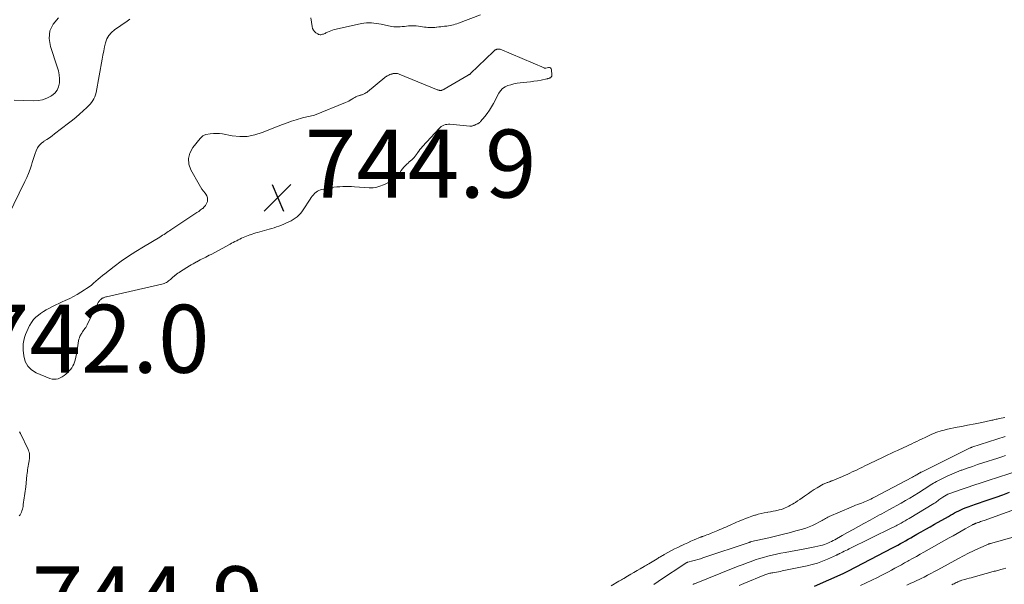
# Model space of a CAD drawing. Units: feet. Extents: x 2030000 to 2035029, y 565000 to 570000.
# Drawn here: x 2030648 to 2030938, y 565331 to 565497 of the extents above; entities that cross this region are included whole.
import ezdxf

# ---------------------------------------------------------------- set-up
doc = ezdxf.new("R2010")
doc.units = ezdxf.units.FT
doc.header["$LTSCALE"] = 100
doc.header["$MEASUREMENT"] = 0
for name, color, linetype, lineweight in [('CONTOUR INDEX', 32, 'Continuous', 25), ('CONTOUR INTERMEDIATE', 40, 'Continuous', 15), ('SPOT ELEVATION', 7, 'Continuous', 15)]:
    doc.layers.add(name, color=color, linetype=linetype, lineweight=lineweight)
doc.styles.add('slant', font='romans.shx', dxfattribs={"oblique": 14.999978})

# ---------------------------------------------------------------- blocks, each defined once
blk = doc.blocks.new('SPOT')
at = {"layer": 'SPOT ELEVATION', "lineweight": 25}
for p, q in [((-3.95, -3.95), (3.86, 3.85)), ((-1.67, 3.81), (1.74, -3.97))]:
    blk.add_line(p, q, dxfattribs=at)

msp = doc.modelspace()

# ---------------------------------------------------------------- linework, layer by layer
at = {"layer": 'CONTOUR INDEX', "elevation": 760, "flags": 128}
msp.add_lwpolyline([(2030882.25, 565330.56), (2030890.66, 565334.27), (2030890.86, 565334.36), (2030891.06, 565334.45), (2030891.26, 565334.54), (2030891.46, 565334.63), (2030891.65, 565334.73), (2030891.85, 565334.82), (2030892.05, 565334.92), (2030892.24, 565335.02), (2030905.23, 565341.79), (2030906, 565342.2), (2030906.77, 565342.62), (2030907.54, 565343.04), (2030908.3, 565343.47), (2030909.06, 565343.9), (2030909.82, 565344.34), (2030910.58, 565344.77), (2030911.34, 565345.21), (2030912.39, 565345.81), (2030913.67, 565346.54), (2030914.95, 565347.28), (2030916.24, 565348.01), (2030917.52, 565348.74), (2030921.64, 565351.07), (2030922.24, 565351.41), (2030922.85, 565351.74), (2030923.45, 565352.07), (2030924.06, 565352.39), (2030924.67, 565352.7), (2030925.3, 565353), (2030925.93, 565353.28), (2030926.56, 565353.54), (2030927.46, 565353.88), (2030928.55, 565354.3), (2030929.65, 565354.7), (2030930.75, 565355.08), (2030931.86, 565355.46), (2030933.65, 565356.04), (2030935.65, 565356.72), (2030937.64, 565357.41), (2030939.62, 565358.14)], dxfattribs=at)
at = {"layer": 'CONTOUR INTERMEDIATE', "flags": 128}
for points, elevation in [([(2030680.75, 565497.38), (2030679.89, 565496.76), (2030676.19, 565494.21), (2030675.29, 565493.42), (2030674.53, 565492.55), (2030673.98, 565491.52), (2030673.57, 565490.41), (2030673.28, 565489.21), (2030673.02, 565488), (2030672.77, 565486.79), (2030672.55, 565485.58), (2030670.82, 565475.73), (2030670.66, 565475.1), (2030670.45, 565474.49), (2030670.16, 565473.91), (2030669.82, 565473.36), (2030669.42, 565472.84), (2030669, 565472.33), (2030668.56, 565471.85), (2030668.09, 565471.39), (2030666.99, 565470.36), (2030665.95, 565469.4), (2030664.89, 565468.47), (2030663.8, 565467.58), (2030662.69, 565466.7), (2030658.59, 565463.57), (2030657.82, 565463), (2030657.04, 565462.45), (2030656.24, 565461.91), (2030655.44, 565461.4), (2030655.39, 565461.36), (2030654.67, 565460.81), (2030654.04, 565460.19), (2030653.55, 565459.45), (2030653.15, 565458.64), (2030652.83, 565457.77), (2030652.52, 565456.89), (2030652.23, 565456.01), (2030651.96, 565455.12), (2030651.74, 565454.4), (2030651.34, 565453.16), (2030650.9, 565451.94), (2030650.4, 565450.74), (2030649.85, 565449.55), (2030644.94, 565439.49)], 744), ([(2030659.71, 565497.69), (2030658.2, 565495.86), (2030657.21, 565493.88), (2030657, 565491.67), (2030657.32, 565489.31), (2030659.37, 565483.31), (2030659.69, 565482.15), (2030659.91, 565480.97), (2030659.99, 565479.78), (2030659.98, 565478.57), (2030659.73, 565477.45), (2030659.3, 565476.43), (2030658.6, 565475.58), (2030657.73, 565474.84), (2030657.47, 565474.68), (2030656.27, 565474.07), (2030655.04, 565473.62), (2030653.74, 565473.39), (2030652.4, 565473.31), (2030646.71, 565473.5)], 748), ([(2030783.96, 565498.59), (2030777.45, 565496.14), (2030776.97, 565495.97), (2030776.49, 565495.82), (2030776, 565495.69), (2030775.51, 565495.57), (2030775.01, 565495.48), (2030774.51, 565495.39), (2030774.01, 565495.31), (2030773.51, 565495.25), (2030773.37, 565495.23), (2030772.8, 565495.17), (2030772.23, 565495.11), (2030771.65, 565495.04), (2030771.08, 565494.98), (2030770.95, 565494.96), (2030770.45, 565494.92), (2030769.94, 565494.89), (2030769.43, 565494.87), (2030768.92, 565494.88), (2030768.41, 565494.9), (2030767.9, 565494.94), (2030767.4, 565495), (2030766.89, 565495.07), (2030765.69, 565495.26), (2030765, 565495.34), (2030764.3, 565495.39), (2030763.61, 565495.39), (2030762.91, 565495.35), (2030762.78, 565495.34), (2030762.15, 565495.28), (2030761.52, 565495.22), (2030760.89, 565495.16), (2030760.25, 565495.09), (2030759.62, 565495.04), (2030759, 565495.04), (2030758.37, 565495.1), (2030757.75, 565495.2), (2030754.72, 565495.82), (2030754, 565495.95), (2030753.27, 565496.07), (2030752.54, 565496.16), (2030751.81, 565496.24), (2030751.08, 565496.26), (2030750.36, 565496.25), (2030749.63, 565496.17), (2030748.91, 565496.04), (2030741.42, 565494.39), (2030740.9, 565494.26), (2030740.39, 565494.1), (2030739.89, 565493.92), (2030739.4, 565493.71), (2030738.9, 565493.49), (2030738.66, 565493.38), (2030738.42, 565493.27), (2030738.18, 565493.16), (2030737.94, 565493.05), (2030737.7, 565492.96), (2030737.46, 565492.88), (2030737.21, 565492.82), (2030736.96, 565492.77), (2030736.72, 565492.76), (2030736.48, 565492.79), (2030736.25, 565492.87), (2030736.03, 565492.98), (2030735.49, 565493.34), (2030735.07, 565493.71), (2030734.73, 565494.12), (2030734.5, 565494.61), (2030734.36, 565495.14), (2030734.01, 565497.75)], 744), ([(2030822.38, 565330.63), (2030824.66, 565331.96), (2030825.02, 565332.18), (2030825.39, 565332.39), (2030825.75, 565332.6), (2030826.11, 565332.81), (2030827.23, 565333.47), (2030828.16, 565334.02), (2030829.08, 565334.56), (2030830, 565335.1), (2030830.92, 565335.64), (2030832.05, 565336.3), (2030832.41, 565336.51), (2030832.76, 565336.72), (2030833.12, 565336.93), (2030833.47, 565337.14), (2030835.94, 565338.62), (2030836.2, 565338.77), (2030836.46, 565338.93), (2030836.71, 565339.08), (2030836.97, 565339.24), (2030837.22, 565339.39), (2030837.48, 565339.54), (2030837.74, 565339.69), (2030838, 565339.84), (2030839.26, 565340.53), (2030840.15, 565341.02), (2030841.05, 565341.49), (2030841.96, 565341.94), (2030842.87, 565342.38), (2030842.97, 565342.42), (2030843.94, 565342.87), (2030844.91, 565343.31), (2030845.88, 565343.73), (2030846.86, 565344.15), (2030848.64, 565344.9), (2030848.73, 565344.94), (2030848.82, 565344.98), (2030848.91, 565345.01), (2030849.01, 565345.05), (2030849.1, 565345.08), (2030849.19, 565345.12), (2030849.29, 565345.15), (2030849.38, 565345.18), (2030850.07, 565345.43), (2030850.51, 565345.6), (2030850.94, 565345.76), (2030851.38, 565345.94), (2030851.81, 565346.11), (2030853.81, 565346.95), (2030854.38, 565347.19), (2030854.96, 565347.44), (2030855.54, 565347.68), (2030856.11, 565347.93), (2030858.01, 565348.75), (2030858.44, 565348.94), (2030858.88, 565349.13), (2030859.32, 565349.32), (2030859.76, 565349.51), (2030861.01, 565350.05), (2030861.91, 565350.42), (2030862.82, 565350.77), (2030863.74, 565351.1), (2030864.66, 565351.4), (2030864.83, 565351.45), (2030865.68, 565351.7), (2030866.54, 565351.92), (2030867.41, 565352.1), (2030868.29, 565352.25), (2030868.53, 565352.29), (2030869.29, 565352.42), (2030870.04, 565352.56), (2030870.78, 565352.72), (2030871.53, 565352.89), (2030871.82, 565352.96), (2030872.41, 565353.13), (2030872.99, 565353.31), (2030873.56, 565353.53), (2030874.12, 565353.77), (2030874.67, 565354.04), (2030875.21, 565354.32), (2030875.73, 565354.63), (2030876.25, 565354.95), (2030876.59, 565355.17), (2030877.27, 565355.61), (2030877.94, 565356.06), (2030878.61, 565356.53), (2030879.27, 565357), (2030879.61, 565357.24), (2030880.44, 565357.83), (2030881.29, 565358.4), (2030882.15, 565358.94), (2030883.02, 565359.46), (2030884.82, 565360.5), (2030885.06, 565360.63), (2030885.3, 565360.75), (2030885.55, 565360.86), (2030885.8, 565360.96), (2030885.93, 565361), (2030886.12, 565361.07), (2030886.31, 565361.14), (2030886.51, 565361.21), (2030886.7, 565361.27), (2030886.89, 565361.34), (2030887.08, 565361.41), (2030887.27, 565361.48), (2030887.46, 565361.56), (2030889.46, 565362.4), (2030890.25, 565362.73), (2030891.03, 565363.07), (2030891.8, 565363.42), (2030892.58, 565363.78), (2030893.36, 565364.14), (2030894.07, 565364.47), (2030894.77, 565364.8), (2030895.47, 565365.13), (2030896.17, 565365.46), (2030897.27, 565365.99), (2030897.9, 565366.29), (2030898.52, 565366.59), (2030899.14, 565366.89), (2030899.77, 565367.2), (2030900.39, 565367.5), (2030901.01, 565367.81), (2030901.64, 565368.11), (2030902.26, 565368.41), (2030902.87, 565368.7), (2030903.8, 565369.14), (2030904.74, 565369.58), (2030905.67, 565370.02), (2030906.61, 565370.45), (2030907.25, 565370.75), (2030907.89, 565371.05), (2030908.52, 565371.34), (2030909.16, 565371.64), (2030909.79, 565371.93), (2030910.91, 565372.45), (2030911.61, 565372.78), (2030912.31, 565373.11), (2030913.01, 565373.44), (2030913.71, 565373.78), (2030914.99, 565374.41), (2030915.57, 565374.69), (2030916.16, 565374.96), (2030916.75, 565375.22), (2030917.35, 565375.47), (2030917.95, 565375.7), (2030918.56, 565375.91), (2030919.18, 565376.1), (2030919.81, 565376.28), (2030920.43, 565376.44), (2030921.37, 565376.67), (2030922.31, 565376.89), (2030923.26, 565377.09), (2030924.21, 565377.29), (2030925.56, 565377.55), (2030925.99, 565377.63), (2030926.42, 565377.71), (2030926.85, 565377.8), (2030927.27, 565377.88), (2030929.54, 565378.32), (2030930.03, 565378.42), (2030930.52, 565378.52), (2030931.01, 565378.62), (2030931.5, 565378.72), (2030934.06, 565379.26), (2030934.38, 565379.33), (2030934.71, 565379.4), (2030935.03, 565379.47), (2030935.35, 565379.55), (2030935.68, 565379.62), (2030936, 565379.69), (2030936.33, 565379.76), (2030936.65, 565379.83), (2030938.2, 565380.16)], 744), ([(2030648.29, 565375.92), (2030648.52, 565375.45), (2030650.77, 565370.76), (2030650.93, 565370.39), (2030651.06, 565370), (2030651.14, 565369.6), (2030651.19, 565369.2), (2030651.2, 565368.79), (2030651.19, 565368.38), (2030651.15, 565367.98), (2030651.09, 565367.57), (2030651.05, 565367.38), (2030650.95, 565366.88), (2030650.86, 565366.38), (2030650.78, 565365.88), (2030650.7, 565365.38), (2030650.7, 565365.33), (2030650.62, 565364.8), (2030650.55, 565364.27), (2030650.49, 565363.74), (2030650.44, 565363.21), (2030650.08, 565359.74), (2030650.01, 565359.09), (2030649.94, 565358.44), (2030649.85, 565357.8), (2030649.76, 565357.15), (2030649.66, 565356.51), (2030649.56, 565355.86), (2030649.47, 565355.22), (2030649.37, 565354.57), (2030649.29, 565354), (2030649.21, 565353.57), (2030649.1, 565353.15), (2030648.97, 565352.73), (2030648.81, 565352.32), (2030648.62, 565351.93), (2030648.41, 565351.56), (2030648.16, 565351.2)], 744), ([(2030834.91, 565331.04), (2030835.34, 565331.31), (2030835.78, 565331.59), (2030836.21, 565331.88), (2030836.64, 565332.16), (2030844.34, 565337.32), (2030844.36, 565337.34), (2030844.38, 565337.35), (2030844.4, 565337.36), (2030844.42, 565337.37), (2030844.5, 565337.42), (2030844.52, 565337.43), (2030844.54, 565337.44), (2030844.57, 565337.45), (2030844.59, 565337.46), (2030844.69, 565337.51), (2030844.71, 565337.52), (2030844.73, 565337.53), (2030844.75, 565337.54), (2030844.77, 565337.54), (2030844.86, 565337.57), (2030844.88, 565337.58), (2030844.9, 565337.58), (2030844.92, 565337.59), (2030844.95, 565337.6), (2030846.41, 565337.96), (2030847.16, 565338.16), (2030847.91, 565338.37), (2030848.65, 565338.6), (2030849.39, 565338.83), (2030863.04, 565343.42), (2030863.12, 565343.45), (2030863.21, 565343.48), (2030863.3, 565343.51), (2030863.39, 565343.55), (2030863.53, 565343.6), (2030863.65, 565343.64), (2030863.67, 565343.65), (2030863.68, 565343.65), (2030863.7, 565343.65), (2030863.71, 565343.66), (2030868.74, 565344.79), (2030870.75, 565345.25), (2030872.75, 565345.74), (2030874.74, 565346.25), (2030876.73, 565346.78), (2030878.67, 565347.31), (2030879.68, 565347.62), (2030880.67, 565347.97), (2030881.63, 565348.38), (2030882.58, 565348.84), (2030883.74, 565349.44), (2030884.1, 565349.63), (2030884.45, 565349.83), (2030884.8, 565350.03), (2030885.14, 565350.24), (2030885.49, 565350.45), (2030885.84, 565350.65), (2030886.2, 565350.83), (2030886.57, 565351), (2030893.01, 565353.79), (2030893.66, 565354.06), (2030894.32, 565354.33), (2030894.98, 565354.59), (2030895.65, 565354.84), (2030896.04, 565354.98), (2030896.51, 565355.16), (2030896.98, 565355.34), (2030897.44, 565355.54), (2030897.9, 565355.74), (2030898.36, 565355.95), (2030898.81, 565356.16), (2030899.26, 565356.39), (2030899.71, 565356.62), (2030911.08, 565362.61), (2030911.4, 565362.78), (2030911.72, 565362.96), (2030912.04, 565363.14), (2030912.35, 565363.33), (2030912.74, 565363.57), (2030912.86, 565363.64), (2030912.97, 565363.71), (2030913.09, 565363.78), (2030913.2, 565363.85), (2030913.32, 565363.92), (2030913.44, 565363.99), (2030913.56, 565364.05), (2030913.68, 565364.11), (2030928.03, 565371.2), (2030928.05, 565371.21), (2030928.06, 565371.22), (2030928.08, 565371.23), (2030928.1, 565371.23), (2030928.18, 565371.27), (2030928.2, 565371.27), (2030928.22, 565371.28), (2030928.24, 565371.29), (2030928.26, 565371.3), (2030928.34, 565371.32), (2030928.4, 565371.34), (2030928.46, 565371.36), (2030928.52, 565371.38), (2030928.58, 565371.4), (2030938.3, 565374.56)], 748), ([(2030846.5, 565331.07), (2030846.52, 565331.08), (2030846.54, 565331.09), (2030846.56, 565331.1), (2030846.57, 565331.11), (2030846.65, 565331.14), (2030846.7, 565331.16), (2030846.76, 565331.19), (2030846.82, 565331.21), (2030846.87, 565331.23), (2030858.81, 565336), (2030860.01, 565336.47), (2030861.2, 565336.93), (2030862.4, 565337.38), (2030863.6, 565337.83), (2030864.81, 565338.25), (2030866.02, 565338.65), (2030867.25, 565339.01), (2030868.48, 565339.35), (2030868.52, 565339.36), (2030869.78, 565339.68), (2030871.05, 565339.97), (2030872.32, 565340.23), (2030873.6, 565340.48), (2030879.37, 565341.51), (2030880.34, 565341.69), (2030881.31, 565341.88), (2030882.28, 565342.08), (2030883.24, 565342.29), (2030884.07, 565342.48), (2030884.61, 565342.62), (2030885.15, 565342.79), (2030885.68, 565342.98), (2030886.19, 565343.2), (2030886.7, 565343.44), (2030887.21, 565343.68), (2030887.7, 565343.94), (2030888.2, 565344.21), (2030890.39, 565345.44), (2030891.99, 565346.33), (2030893.58, 565347.21), (2030895.18, 565348.08), (2030896.78, 565348.95), (2030898.66, 565349.97), (2030899.34, 565350.34), (2030900.02, 565350.72), (2030900.7, 565351.09), (2030901.38, 565351.47), (2030902.06, 565351.85), (2030902.73, 565352.22), (2030903.41, 565352.6), (2030904.09, 565352.98), (2030907.69, 565354.96), (2030909, 565355.7), (2030910.3, 565356.45), (2030911.59, 565357.22), (2030912.87, 565358.01), (2030914.49, 565359.03), (2030914.95, 565359.32), (2030915.41, 565359.61), (2030915.86, 565359.91), (2030916.31, 565360.21), (2030916.76, 565360.51), (2030917.22, 565360.79), (2030917.69, 565361.06), (2030918.17, 565361.32), (2030919.89, 565362.21), (2030921.24, 565362.87), (2030922.61, 565363.5), (2030924, 565364.08), (2030925.41, 565364.61), (2030925.63, 565364.69), (2030927.16, 565365.23), (2030928.7, 565365.76), (2030930.24, 565366.28), (2030931.79, 565366.79), (2030936.17, 565368.2), (2030937.33, 565368.58), (2030938.49, 565368.95)], 752), ([(2030860.1, 565330.75), (2030861.39, 565331.29), (2030867.64, 565333.84), (2030867.91, 565333.95), (2030868.19, 565334.05), (2030868.48, 565334.15), (2030868.76, 565334.24), (2030869.05, 565334.32), (2030869.34, 565334.39), (2030869.63, 565334.45), (2030869.92, 565334.5), (2030870.48, 565334.59), (2030871.05, 565334.68), (2030871.62, 565334.78), (2030872.19, 565334.89), (2030872.76, 565335), (2030880.04, 565336.5), (2030881.59, 565336.87), (2030883.11, 565337.31), (2030884.6, 565337.86), (2030886.07, 565338.47), (2030888.72, 565339.67), (2030888.85, 565339.73), (2030888.97, 565339.79), (2030889.1, 565339.86), (2030889.22, 565339.93), (2030889.34, 565339.99), (2030889.47, 565340.06), (2030889.59, 565340.12), (2030889.72, 565340.18), (2030890.45, 565340.54), (2030890.94, 565340.78), (2030891.43, 565341.02), (2030891.93, 565341.26), (2030892.42, 565341.5), (2030905.22, 565347.75), (2030905.44, 565347.86), (2030905.66, 565347.97), (2030905.88, 565348.08), (2030906.1, 565348.19), (2030906.31, 565348.31), (2030906.53, 565348.43), (2030906.74, 565348.54), (2030906.96, 565348.66), (2030907.71, 565349.09), (2030908.3, 565349.43), (2030908.89, 565349.76), (2030909.47, 565350.11), (2030910.06, 565350.46), (2030917.4, 565354.88), (2030917.7, 565355.07), (2030917.99, 565355.26), (2030918.27, 565355.47), (2030918.54, 565355.68), (2030918.82, 565355.9), (2030919.1, 565356.11), (2030919.38, 565356.32), (2030919.67, 565356.51), (2030920.03, 565356.75), (2030920.51, 565357.05), (2030921, 565357.32), (2030921.51, 565357.55), (2030922.03, 565357.76), (2030925.07, 565358.83), (2030927.12, 565359.55), (2030929.17, 565360.25), (2030931.24, 565360.94), (2030933.3, 565361.61), (2030942.47, 565364.57)], 756), ([(2030895.81, 565330.76), (2030897.47, 565331.5), (2030899.11, 565332.28), (2030900.74, 565333.08), (2030902.04, 565333.74), (2030903.01, 565334.24), (2030903.98, 565334.75), (2030904.94, 565335.27), (2030905.89, 565335.79), (2030906.85, 565336.32), (2030907.8, 565336.85), (2030908.76, 565337.38), (2030909.72, 565337.9), (2030910.01, 565338.07), (2030911.12, 565338.68), (2030912.22, 565339.29), (2030913.33, 565339.9), (2030914.43, 565340.52), (2030921.88, 565344.72), (2030923.06, 565345.38), (2030924.25, 565346.05), (2030925.43, 565346.71), (2030926.61, 565347.37), (2030928.77, 565348.57), (2030928.87, 565348.63), (2030928.98, 565348.68), (2030929.08, 565348.74), (2030929.18, 565348.79), (2030929.29, 565348.84), (2030929.39, 565348.89), (2030929.5, 565348.94), (2030929.61, 565348.98), (2030929.75, 565349.04), (2030929.93, 565349.11), (2030930.12, 565349.17), (2030930.3, 565349.24), (2030930.48, 565349.3), (2030930.79, 565349.4), (2030931.12, 565349.52), (2030931.46, 565349.63), (2030931.79, 565349.75), (2030932.13, 565349.87), (2030951.4, 565356.79)], 764), ([(2030909.39, 565330.84), (2030909.99, 565331.11), (2030910.59, 565331.38), (2030911.2, 565331.65), (2030911.79, 565331.92), (2030912.39, 565332.2), (2030912.99, 565332.48), (2030913.58, 565332.77), (2030914.46, 565333.21), (2030915.48, 565333.74), (2030916.5, 565334.27), (2030917.52, 565334.81), (2030918.53, 565335.36), (2030924.62, 565338.71), (2030926.08, 565339.48), (2030927.54, 565340.23), (2030929.03, 565340.94), (2030930.53, 565341.62), (2030933.42, 565342.88), (2030933.49, 565342.91), (2030933.56, 565342.94), (2030933.63, 565342.96), (2030933.69, 565342.98), (2030933.8, 565343.02), (2030933.82, 565343.02), (2030933.83, 565343.03), (2030933.85, 565343.03), (2030933.87, 565343.04), (2030933.94, 565343.06), (2030933.95, 565343.06), (2030933.97, 565343.07), (2030933.99, 565343.07), (2030934.01, 565343.08), (2030951.21, 565347.9)], 768), ([(2030922.66, 565330.95), (2030922.99, 565331.1), (2030923.31, 565331.26), (2030923.63, 565331.42), (2030923.95, 565331.58), (2030924.29, 565331.74), (2030924.44, 565331.82), (2030924.6, 565331.89), (2030924.76, 565331.96), (2030924.92, 565332.03), (2030925.08, 565332.09), (2030925.24, 565332.15), (2030925.41, 565332.2), (2030925.57, 565332.25), (2030926.48, 565332.5), (2030927.1, 565332.67), (2030927.72, 565332.84), (2030928.34, 565333.01), (2030928.96, 565333.19), (2030932.8, 565334.27), (2030933.13, 565334.36), (2030933.46, 565334.46), (2030933.8, 565334.54), (2030934.13, 565334.63), (2030934.47, 565334.72), (2030934.8, 565334.81), (2030935.14, 565334.9), (2030935.47, 565334.99), (2030937.07, 565335.42), (2030937.81, 565335.63), (2030938.54, 565335.84)], 772)]:
    msp.add_lwpolyline(points, dxfattribs=dict(at, elevation=elevation))
at = {"layer": 'CONTOUR INTERMEDIATE', "elevation": 744, "flags": 128}
msp.add_lwpolyline([(2030804.53, 565482.99), (2030804.71, 565482.76), (2030804.83, 565482.45), (2030804.95, 565480.93), (2030804.95, 565480.76), (2030804.91, 565480.61), (2030804.84, 565480.47), (2030804.75, 565480.33), (2030804.62, 565480.22), (2030804.49, 565480.12), (2030804.34, 565480.03), (2030804.19, 565479.97), (2030804.16, 565479.96), (2030803.98, 565479.9), (2030803.79, 565479.85), (2030803.61, 565479.8), (2030803.43, 565479.76), (2030801.74, 565479.42), (2030800.7, 565479.23), (2030799.67, 565479.05), (2030798.63, 565478.91), (2030797.58, 565478.79), (2030795.6, 565478.58), (2030794.68, 565478.46), (2030793.76, 565478.29), (2030792.86, 565478.06), (2030791.96, 565477.8), (2030791.15, 565477.42), (2030790.42, 565476.93), (2030789.83, 565476.29), (2030789.33, 565475.54), (2030787.78, 565472.51), (2030787.21, 565471.5), (2030786.61, 565470.52), (2030785.93, 565469.59), (2030785.21, 565468.68), (2030783.92, 565467.18), (2030783.8, 565467.06), (2030783.68, 565466.94), (2030783.54, 565466.84), (2030783.4, 565466.74), (2030783.25, 565466.66), (2030783.1, 565466.58), (2030782.95, 565466.5), (2030782.79, 565466.43), (2030782.76, 565466.41), (2030782.58, 565466.34), (2030782.41, 565466.26), (2030782.23, 565466.19), (2030782.05, 565466.11), (2030781.99, 565466.08), (2030781.84, 565466.03), (2030781.7, 565465.98), (2030781.55, 565465.93), (2030781.4, 565465.9), (2030781.24, 565465.88), (2030781.09, 565465.86), (2030780.93, 565465.86), (2030780.78, 565465.87), (2030774.91, 565466.41), (2030774.47, 565466.42), (2030774.03, 565466.39), (2030773.6, 565466.31), (2030773.17, 565466.18), (2030772.77, 565466), (2030772.39, 565465.78), (2030772.05, 565465.51), (2030771.73, 565465.2), (2030766.82, 565459.88), (2030766.43, 565459.43), (2030766.07, 565458.97), (2030765.73, 565458.48), (2030765.41, 565457.98), (2030765.3, 565457.8), (2030765.04, 565457.39), (2030764.74, 565457), (2030764.42, 565456.64), (2030764.07, 565456.3), (2030763.7, 565455.97), (2030763.33, 565455.64), (2030762.96, 565455.32), (2030762.6, 565454.99), (2030762.34, 565454.75), (2030761.86, 565454.29), (2030761.41, 565453.81), (2030760.98, 565453.3), (2030760.58, 565452.78), (2030760.14, 565452.16), (2030759.74, 565451.65), (2030759.31, 565451.16), (2030758.83, 565450.7), (2030758.33, 565450.28), (2030757.8, 565449.89), (2030757.25, 565449.53), (2030756.68, 565449.21), (2030756.09, 565448.91), (2030755.64, 565448.7), (2030755.1, 565448.47), (2030754.56, 565448.26), (2030754.01, 565448.08), (2030753.45, 565447.92), (2030752.88, 565447.81), (2030752.3, 565447.73), (2030751.73, 565447.71), (2030751.15, 565447.72), (2030746.86, 565448.03), (2030745.99, 565448.08), (2030745.12, 565448.11), (2030744.25, 565448.11), (2030743.38, 565448.09), (2030742.51, 565448.04), (2030741.64, 565447.97), (2030740.78, 565447.87), (2030739.92, 565447.74), (2030738.71, 565447.54), (2030738.23, 565447.46), (2030737.75, 565447.36), (2030737.27, 565447.25), (2030736.8, 565447.12), (2030736.35, 565446.96), (2030735.92, 565446.75), (2030735.53, 565446.47), (2030735.17, 565446.15), (2030735.11, 565446.09), (2030734.75, 565445.69), (2030734.41, 565445.29), (2030734.09, 565444.86), (2030733.79, 565444.42), (2030731.78, 565441.28), (2030731.38, 565440.7), (2030730.94, 565440.16), (2030730.45, 565439.67), (2030729.93, 565439.2), (2030729.37, 565438.78), (2030728.79, 565438.39), (2030728.18, 565438.04), (2030727.56, 565437.72), (2030727.36, 565437.62), (2030726.68, 565437.32), (2030726, 565437.02), (2030725.31, 565436.74), (2030724.61, 565436.47), (2030723.91, 565436.21), (2030723.2, 565435.97), (2030722.49, 565435.76), (2030721.77, 565435.55), (2030718.31, 565434.61), (2030717.76, 565434.46), (2030717.22, 565434.29), (2030716.68, 565434.12), (2030716.14, 565433.93), (2030716.08, 565433.91), (2030715.58, 565433.73), (2030715.08, 565433.53), (2030714.59, 565433.32), (2030714.1, 565433.1), (2030713.62, 565432.87), (2030713.13, 565432.64), (2030712.65, 565432.4), (2030712.17, 565432.17), (2030712.15, 565432.15), (2030711.66, 565431.9), (2030711.17, 565431.65), (2030710.68, 565431.4), (2030710.2, 565431.14), (2030704.63, 565428.14), (2030704.1, 565427.87), (2030703.58, 565427.59), (2030703.05, 565427.32), (2030702.52, 565427.05), (2030701.99, 565426.78), (2030701.46, 565426.52), (2030700.94, 565426.25), (2030700.41, 565425.97), (2030700.38, 565425.96), (2030699.84, 565425.67), (2030699.31, 565425.37), (2030698.78, 565425.06), (2030698.26, 565424.75), (2030695.6, 565423.08), (2030695.22, 565422.83), (2030694.84, 565422.58), (2030694.48, 565422.31), (2030694.12, 565422.03), (2030694.09, 565422.02), (2030693.75, 565421.74), (2030693.41, 565421.46), (2030693.08, 565421.17), (2030692.76, 565420.88), (2030692.64, 565420.77), (2030692.37, 565420.53), (2030692.09, 565420.31), (2030691.8, 565420.11), (2030691.49, 565419.91), (2030691.18, 565419.75), (2030690.86, 565419.6), (2030690.52, 565419.48), (2030690.17, 565419.39), (2030673.86, 565415.67), (2030673.62, 565415.6), (2030673.37, 565415.53), (2030673.13, 565415.45), (2030672.89, 565415.35), (2030672.78, 565415.3), (2030672.6, 565415.22), (2030672.44, 565415.12), (2030672.28, 565415.01), (2030672.14, 565414.89), (2030672, 565414.75), (2030671.87, 565414.61), (2030671.75, 565414.47), (2030671.63, 565414.31), (2030671.61, 565414.29), (2030671.5, 565414.12), (2030671.39, 565413.94), (2030671.28, 565413.76), (2030671.19, 565413.58), (2030668.13, 565407.39), (2030667.94, 565407.02), (2030667.73, 565406.67), (2030667.5, 565406.32), (2030667.25, 565405.99), (2030667.01, 565405.65), (2030666.77, 565405.31), (2030666.55, 565404.96), (2030666.33, 565404.6), (2030666.27, 565404.49), (2030666.05, 565404.05), (2030665.87, 565403.61), (2030665.74, 565403.15), (2030665.64, 565402.68), (2030665.21, 565399.92), (2030665.09, 565399.22), (2030664.97, 565398.53), (2030664.83, 565397.84), (2030664.67, 565397.15), (2030664.63, 565396.97), (2030664.46, 565396.39), (2030664.25, 565395.83), (2030663.96, 565395.31), (2030663.64, 565394.8), (2030663.26, 565394.32), (2030662.87, 565393.86), (2030662.45, 565393.43), (2030662.01, 565393.01), (2030661.86, 565392.87), (2030661.35, 565392.46), (2030660.82, 565392.11), (2030660.25, 565391.82), (2030659.66, 565391.57), (2030659.04, 565391.43), (2030658.43, 565391.38), (2030657.83, 565391.47), (2030657.22, 565391.64), (2030653.19, 565393.29), (2030651.79, 565394.18), (2030650.66, 565395.27), (2030649.95, 565396.66), (2030649.52, 565398.26), (2030649.36, 565399.97), (2030649.33, 565400.91), (2030649.37, 565401.84), (2030649.52, 565402.76), (2030649.75, 565403.67), (2030650.05, 565404.57), (2030650.39, 565405.45), (2030650.78, 565406.32), (2030651.19, 565407.17), (2030651.26, 565407.29), (2030651.78, 565408.14), (2030652.37, 565408.94), (2030653.07, 565409.64), (2030653.84, 565410.29), (2030654.41, 565410.71), (2030655.26, 565411.3), (2030656.13, 565411.85), (2030657.03, 565412.36), (2030657.95, 565412.82), (2030658.89, 565413.26), (2030659.83, 565413.7), (2030660.76, 565414.14), (2030661.7, 565414.58), (2030663.02, 565415.2), (2030664.14, 565415.76), (2030665.24, 565416.35), (2030666.31, 565416.99), (2030667.37, 565417.66), (2030668.01, 565418.09), (2030668.71, 565418.59), (2030669.4, 565419.1), (2030670.07, 565419.65), (2030670.72, 565420.22), (2030671.36, 565420.8), (2030672.02, 565421.36), (2030672.68, 565421.91), (2030673.36, 565422.45), (2030676.11, 565424.57), (2030678.2, 565426.12), (2030680.32, 565427.62), (2030682.5, 565429.03), (2030684.71, 565430.39), (2030689.56, 565433.24), (2030689.97, 565433.49), (2030690.38, 565433.75), (2030690.78, 565434.01), (2030691.18, 565434.28), (2030691.57, 565434.56), (2030691.97, 565434.83), (2030692.37, 565435.1), (2030692.77, 565435.37), (2030699.88, 565440.03), (2030700.44, 565440.41), (2030701, 565440.8), (2030701.55, 565441.2), (2030702.1, 565441.61), (2030702.17, 565441.67), (2030702.62, 565442.09), (2030703.01, 565442.55), (2030703.3, 565443.08), (2030703.53, 565443.66), (2030703.61, 565444.25), (2030703.58, 565444.81), (2030703.38, 565445.35), (2030703.08, 565445.86), (2030702.89, 565446.1), (2030702.41, 565446.72), (2030701.95, 565447.36), (2030701.53, 565448.02), (2030701.13, 565448.7), (2030698.7, 565452.99), (2030698.13, 565454.68), (2030697.96, 565456.35), (2030698.4, 565457.96), (2030699.25, 565459.54), (2030701.41, 565462.22), (2030701.59, 565462.42), (2030701.77, 565462.61), (2030701.97, 565462.79), (2030702.17, 565462.97), (2030702.39, 565463.11), (2030702.62, 565463.24), (2030702.87, 565463.32), (2030703.12, 565463.39), (2030704.41, 565463.6), (2030705.31, 565463.7), (2030706.22, 565463.74), (2030707.12, 565463.68), (2030708.02, 565463.56), (2030710.79, 565463.04), (2030713.05, 565462.82), (2030715.29, 565462.85), (2030717.49, 565463.27), (2030719.66, 565463.95), (2030724.34, 565465.87), (2030725.66, 565466.39), (2030726.98, 565466.88), (2030728.32, 565467.33), (2030729.67, 565467.75), (2030731.49, 565468.29), (2030731.93, 565468.41), (2030732.39, 565468.52), (2030732.84, 565468.61), (2030733.3, 565468.68), (2030733.76, 565468.75), (2030734.21, 565468.85), (2030734.65, 565468.99), (2030735.09, 565469.14), (2030744.24, 565472.82), (2030744.71, 565473.03), (2030745.17, 565473.25), (2030745.61, 565473.51), (2030746.04, 565473.79), (2030746.24, 565473.92), (2030746.57, 565474.13), (2030746.91, 565474.33), (2030747.26, 565474.5), (2030747.62, 565474.66), (2030747.99, 565474.8), (2030748.17, 565474.87), (2030748.35, 565474.92), (2030748.54, 565474.97), (2030748.73, 565475.01), (2030748.92, 565475.05), (2030749.1, 565475.1), (2030749.28, 565475.17), (2030749.46, 565475.24), (2030749.66, 565475.34), (2030749.93, 565475.48), (2030750.19, 565475.63), (2030750.43, 565475.8), (2030750.67, 565475.98), (2030755.75, 565480.15), (2030755.98, 565480.33), (2030756.22, 565480.49), (2030756.47, 565480.64), (2030756.72, 565480.78), (2030756.99, 565480.9), (2030757.25, 565481.01), (2030757.53, 565481.11), (2030757.8, 565481.2), (2030757.97, 565481.24), (2030758.23, 565481.3), (2030758.48, 565481.35), (2030758.74, 565481.37), (2030759, 565481.38), (2030759.26, 565481.37), (2030759.52, 565481.33), (2030759.77, 565481.27), (2030760.02, 565481.18), (2030770.98, 565476.65), (2030771.18, 565476.57), (2030771.38, 565476.5), (2030771.59, 565476.45), (2030771.8, 565476.4), (2030771.85, 565476.39), (2030772.03, 565476.37), (2030772.21, 565476.36), (2030772.4, 565476.39), (2030772.57, 565476.44), (2030772.75, 565476.5), (2030772.92, 565476.58), (2030773.09, 565476.66), (2030773.26, 565476.75), (2030780.29, 565480.89), (2030780.35, 565480.91), (2030780.4, 565480.94), (2030780.46, 565480.97), (2030780.51, 565480.99), (2030780.57, 565481.01), (2030780.63, 565481.03), (2030780.68, 565481.06), (2030780.73, 565481.09), (2030780.77, 565481.11), (2030780.84, 565481.15), (2030780.91, 565481.2), (2030780.97, 565481.25), (2030781.03, 565481.31), (2030787.71, 565487.86), (2030787.81, 565487.96), (2030787.92, 565488.05), (2030788.04, 565488.13), (2030788.16, 565488.2), (2030788.28, 565488.27), (2030788.41, 565488.33), (2030788.54, 565488.38), (2030788.67, 565488.43), (2030788.78, 565488.46), (2030788.89, 565488.49), (2030789.01, 565488.51), (2030789.12, 565488.53), (2030789.24, 565488.54), (2030789.36, 565488.54), (2030789.48, 565488.52), (2030789.59, 565488.49), (2030789.7, 565488.46), (2030802.64, 565482.97), (2030802.71, 565482.94), (2030802.77, 565482.92), (2030802.84, 565482.91), (2030802.91, 565482.9), (2030802.98, 565482.9), (2030803.05, 565482.9), (2030803.12, 565482.91), (2030803.19, 565482.92), (2030803.91, 565483.11), (2030804.25, 565483.09)], close=True, dxfattribs=at)

# ---------------------------------------------------------------- block references
at = {"layer": 'SPOT ELEVATION'}
msp.add_blockref('SPOT', (2030724.24, 565444.84, 744.9), dxfattribs=at)

# ---------------------------------------------------------------- texts
at = {"layer": 'SPOT ELEVATION', "style": 'slant', "oblique": 15}
for s, p in [('744.9', (2030732.24, 565444.84, 744.9)), ('742.0', (2030636.02, 565393.32, 742.03)), ('744.9', (2030651.85, 565316.37, 744.9))]:
    msp.add_text(s, height=20, dxfattribs=at).set_placement(p)

doc.saveas('drawing.dxf')
